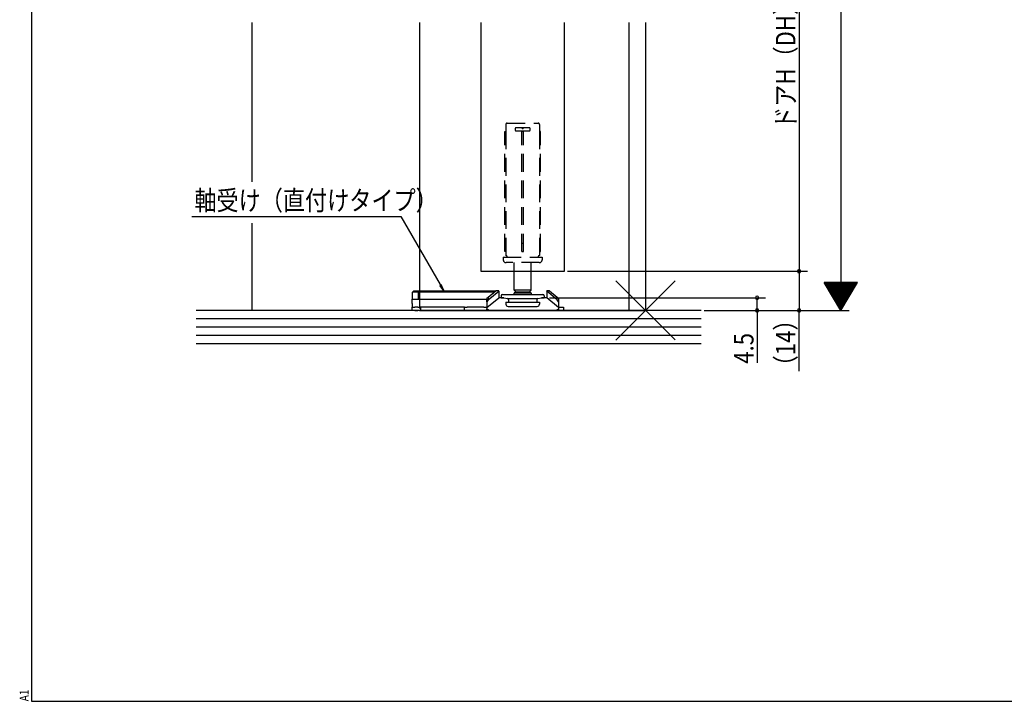
# Model space of a CAD drawing. Extents: x 19 to 822, y 16 to 584.
# Drawn here: x 19 to 372, y 16 to 260 of the extents above; entities that cross this region are included whole.
import ezdxf

# ---------------------------------------------------------------- set-up
doc = ezdxf.new("R2010")
doc.units = 0
doc.linetypes.add('DASHED2', pattern=[9.525, 6.35, -3.175])
for name, color, linetype in [('KI1', 7, 'CONTINUOUS'), ('KI2', 4, 'CONTINUOUS'), ('OS', 2, 'CONTINUOUS'), ('SU', 3, 'CONTINUOUS'), ('TE', 6, 'CONTINUOUS'), ('TS', 6, 'DASHED2'), ('WK', 7, 'CONTINUOUS')]:
    doc.layers.add(name, color=color, linetype=linetype)
doc.styles.get("Standard").update_dxf_attribs({"font": 'romans.shx', "width": 0.83, "bigfont": 'extfont.shx'})

msp = doc.modelspace()

# ---------------------------------------------------------------- linework, layer by layer
at = {"layer": 'KI1'}
for p, q in [((162.5, 259.35), (162.5, 163.25)), ((184.499966, 259.35), (184.499976, 170.25)), ((214.499976, 170.25), (214.499966, 259.35)), ((237.5, 259.35), (237.5, 156.25)), ((243.5, 259.35), (243.5, 156.25)), ((184.499976, 170.25), (214.499976, 170.25)), ((162.5, 156.25), (243.5, 156.25))]:
    msp.add_line(p, q, dxfattribs=at)
at = {"layer": 'KI2'}
for p, q in [((196.5, 163.45), (196.5, 170.25)), ((202.5, 163.45), (202.5, 170.25)), ((159.999976, 162.75), (160.499976, 163.25)), ((161.999975, 162.75), (159.999976, 162.75)), ((159.999976, 160.25), (159.999976, 162.75)), ((160.499976, 163.25), (162.207083, 163.25)), ((161.999975, 162.75), (162.207083, 163.25)), ((189.459455, 162.75), (161.999975, 162.75)), ((161.999975, 162.75), (161.999975, 160.25)), ((162.207083, 163.25), (189.899976, 163.25)), ((187.099975, 160.028743), (190.899976, 163.120917)), ((189.899976, 163.108464), (187.099975, 160.83002)), ((189.899976, 163.25), (189.499975, 162.85)), ((189.499975, 162.782972), (189.499975, 162.85)), ((190.899976, 163.25), (189.899976, 163.25)), ((189.899976, 163.25), (189.899976, 163.108464)), ((190.899976, 163.120917), (190.899976, 163.25)), ((190.899976, 163.120917), (190.899976, 160.75)), ((197, 162.95), (196.5, 163.45)), ((202.5, 163.45), (196.5, 163.45)), ((197, 162.95), (196.5, 162.45)), ((196.5, 161.95), (196.5, 162.45)), ((202.5, 162.45), (196.5, 162.45)), ((197, 162.95), (202, 162.95)), ((197, 162.95), (199.5, 162.95)), ((199.5, 162.95), (202, 162.95)), ((202, 162.95), (202.5, 163.45)), ((202.5, 162.45), (202, 162.95)), ((202.5, 162.45), (202.5, 161.95)), ((209.099975, 163.25), (208.099977, 163.25)), ((208.099977, 163.120917), (208.099977, 163.25)), ((211.899974, 160.028743), (208.099977, 163.120917)), ((208.099977, 163.120917), (208.099977, 160.75)), ((209.499974, 162.85), (209.099975, 163.25)), ((209.099975, 163.108464), (209.099975, 163.25)), ((211.899974, 160.83002), (209.099975, 163.108464)), ((209.499974, 162.85), (209.499974, 162.782972)), ((159.899976, 158.75), (159.899976, 160.25)), ((159.899976, 160.25), (186.599975, 160.25)), ((159.899976, 158.75), (159.899976, 157.45)), ((186.599975, 160.25), (186.699976, 160.25)), ((186.599975, 160.25), (186.599975, 158.75)), ((186.599975, 159.05), (186.699976, 159.05)), ((186.599975, 158.75), (186.599975, 157.45)), ((187.099975, 160.83002), (186.699976, 160.452936)), ((186.699976, 157.332334), (190.899977, 160.75)), ((186.699976, 159.313714), (186.699976, 160.452936)), ((187.099975, 160.028743), (186.699976, 159.313714)), ((186.699976, 159.313714), (186.699976, 157.332334)), ((187.099975, 160.83002), (187.099975, 160.028743)), ((192.804689, 160.75), (190.899977, 160.75)), ((191.8, 161.45), (191.8, 160.75)), ((191.8, 160.75), (192.804713, 160.75)), ((192.3, 161.95), (206.7, 161.95)), ((192.804713, 160.75), (194.028217, 160.556216)), ((193.5, 159.15), (194.25, 159.15)), ((193.5, 159.15), (193.5, 158.45)), ((194.21007, 160.489412), (204.78993, 160.489412)), ((194.25, 159.15), (204.55, 159.15)), ((194.45, 160.062372), (194.45, 159.35)), ((204.55, 160.062372), (204.55, 159.35)), ((204.55, 159.15), (204.75, 159.15)), ((204.75, 159.15), (205.5, 159.15)), ((204.971783, 160.556216), (206.195287, 160.75)), ((205.5, 159.15), (205.5, 158.45)), ((208.099977, 160.75), (206.195263, 160.75)), ((206.195287, 160.75), (207.2, 160.75)), ((207.2, 161.45), (207.2, 160.75)), ((212.299977, 157.332334), (208.099977, 160.75)), ((212.299977, 160.452936), (211.899974, 160.83002)), ((211.899974, 160.028743), (211.899974, 160.83002)), ((212.299977, 159.313714), (211.899974, 160.028743)), ((212.299977, 160.452936), (212.299977, 159.313714)), ((212.299977, 159.313714), (212.299977, 157.332334)), ((159.899976, 157.45), (160.899975, 157.45)), ((159.899976, 156.25), (159.899976, 157.45)), ((160.899975, 156.25), (159.899976, 156.25)), ((161.899975, 157.45), (160.899975, 157.45)), ((160.899975, 156.25), (161.899975, 156.25)), ((161.899975, 157.45), (162.899975, 157.45)), ((162.899975, 156.25), (161.899975, 156.25)), ((178.599976, 157.45), (162.899975, 157.45)), ((162.899975, 157.45), (162.899975, 156.25)), ((178.599976, 156.25), (162.899975, 156.25)), ((178.599976, 157.45), (179.599975, 157.45)), ((178.599976, 156.25), (178.599976, 157.45)), ((179.599975, 156.25), (178.599976, 156.25)), ((185.599976, 157.45), (179.599975, 157.45)), ((179.599975, 156.25), (185.599976, 156.25)), ((185.599976, 157.45), (186.599975, 157.45)), ((186.599975, 156.25), (185.599976, 156.25)), ((186.699976, 157.45), (186.599975, 157.45)), ((186.599975, 157.45), (186.599975, 156.25)), ((186.699976, 156.25), (186.599975, 156.25)), ((186.699976, 157.332334), (186.699976, 156.761571)), ((186.699976, 156.25), (186.699976, 156.761571)), ((187.199975, 156.25), (186.699976, 156.25)), ((187.199975, 156.25), (211.799976, 156.25)), ((194.3, 157.65), (204.7, 157.65)), ((212.299977, 156.25), (211.799976, 156.25)), ((212.299977, 157.45), (214.099974, 157.45)), ((212.299977, 157.332334), (212.299977, 156.761571)), ((212.299977, 156.761571), (212.299977, 156.25)), ((214.099974, 156.25), (212.299977, 156.25)), ((214.099974, 157.45), (214.099974, 156.25))]:
    msp.add_line(p, q, dxfattribs=at)
for points in [[(186.699976, 156.761571), (186.704776, 156.746017), (186.71673, 156.719581), (186.732657, 156.703007), (186.750672, 156.691683), (186.769708, 156.680049), (186.789891, 156.669624), (186.80977, 156.660991), (186.828906, 156.653524), (186.850904, 156.646303), (186.878777, 156.63861), (186.905148, 156.631964), (186.916873, 156.629132)], [(186.916873, 156.629132), (186.926582, 156.625944), (186.948881, 156.618563), (186.973539, 156.610261), (186.993687, 156.603207), (187.010833, 156.596828), (187.027729, 156.590138), (187.045693, 156.582628), (187.064039, 156.574444), (187.081978, 156.565775), (187.099351, 156.556696), (187.116458, 156.547204), (187.133452, 156.53732), (187.150336, 156.527091), (187.167014, 156.516653), (187.18352, 156.506075), (187.199975, 156.49536)], [(211.799976, 156.49536), (211.816431, 156.506075), (211.832937, 156.516653), (211.849615, 156.527091), (211.866499, 156.53732), (211.883494, 156.547205), (211.900601, 156.556697), (211.917973, 156.565775), (211.935913, 156.574445), (211.954259, 156.582628), (211.972222, 156.590139), (211.989119, 156.596828), (212.006265, 156.603208), (212.026413, 156.610261), (212.051071, 156.618563), (212.073371, 156.625944), (212.08308, 156.629132)], [(212.083078, 156.629132), (212.093511, 156.631673), (212.118154, 156.637911), (212.147023, 156.645769), (212.171512, 156.653475), (212.191572, 156.661142), (212.210421, 156.669609), (212.230186, 156.679669), (212.249388, 156.691862), (212.267125, 156.704871), (212.283078, 156.718994), (212.295095, 156.743354), (212.299976, 156.761571)]]:
    msp.add_lwpolyline(points, dxfattribs=at)
for centre, radius, start, end in [((192.3, 161.45), 0.5, 90, 180), ((193.95, 160.062372), 0.5, 0, 81), ((194.25, 159.35), 0.2, 270, 0), ((205.05, 160.062372), 0.5, 99, 180), ((204.75, 159.35), 0.2, 180, 270), ((206.7, 161.45), 0.5, 0, 90), ((194.3, 158.45), 0.8, 180, 270), ((204.7, 158.45), 0.8, 270, 0)]:
    msp.add_arc(centre, radius, start, end, dxfattribs=at)
at = {"layer": 'OS'}
for p, q in [((102.5, 259.35), (102.5, 202.232117)), ((102.5, 187.460468), (102.5, 156.25)), ((263.5, 156.25), (82.5, 156.25)), ((263.5, 153.25), (82.5, 153.25)), ((263.5, 150.25), (82.5, 150.25)), ((263.5, 147.25), (82.5, 147.25)), ((263.5, 144.25), (82.5, 144.25))]:
    msp.add_line(p, q, dxfattribs=at)
at = {"layer": 'SU'}
for p, q in [((313.5, 386.25), (313.5, 156.25)), ((298.5, 351.249995), (298.5, 170.25)), ((80.919424, 189.85), (155.894589, 189.85)), ((155.894589, 189.85), (171.252106, 163.25)), ((215.499976, 170.25), (301.5, 170.25)), ((298.5, 170.25), (298.5, 156.25)), ((319.499996, 166.25), (307.5, 166.25)), ((313.500002, 156.249996), (307.5, 166.25)), ((319.379996, 166.05), (307.62, 166.05)), ((319.259996, 165.85), (307.74, 165.85)), ((313.5, 156.25), (319.499996, 166.25)), ((171.252106, 163.25), (169.779122, 165.169559)), ((171.252106, 163.25), (170.325877, 165.486001)), ((319.139997, 165.650001), (307.86, 165.650001)), ((319.019997, 165.450001), (307.98, 165.450001)), ((318.899997, 165.250001), (308.099999, 165.250001)), ((318.779997, 165.050001), (308.219999, 165.050001)), ((318.659998, 164.850001), (308.339999, 164.850001)), ((318.539998, 164.650002), (308.459999, 164.650002)), ((318.419998, 164.450002), (308.579999, 164.450002)), ((318.299998, 164.250002), (308.699999, 164.250002)), ((318.179998, 164.050002), (308.819999, 164.050002)), ((318.059999, 163.850002), (308.939999, 163.850002)), ((317.939999, 163.650003), (309.059999, 163.650003)), ((317.819999, 163.450003), (309.179998, 163.450003)), ((317.699999, 163.250003), (309.299998, 163.250003)), ((317.579999, 163.050003), (309.419998, 163.050003)), ((317.459999, 162.850003), (309.539998, 162.850003)), ((317.339999, 162.650003), (309.659998, 162.650003)), ((317.22, 162.450004), (309.779998, 162.450004)), ((209.099977, 160.75), (286.5, 160.75)), ((283.5, 156.25), (283.5, 160.75)), ((317.1, 162.250004), (309.899998, 162.250004)), ((316.98, 162.050004), (310.019998, 162.050004)), ((316.860001, 161.850004), (310.139998, 161.850004)), ((316.740001, 161.650004), (310.259997, 161.650004)), ((316.620001, 161.450005), (310.379997, 161.450005)), ((316.500001, 161.250005), (310.499997, 161.250005)), ((316.380001, 161.050005), (310.619997, 161.050005)), ((316.260001, 160.850005), (310.739997, 160.850005)), ((316.140001, 160.650005), (310.859997, 160.650005)), ((316.020001, 160.450006), (310.979997, 160.450006)), ((315.900002, 160.250006), (311.099997, 160.250006)), ((315.780002, 160.050006), (311.219997, 160.050006)), ((315.660003, 159.850006), (311.339996, 159.850006)), ((315.540003, 159.650006), (311.459996, 159.650006)), ((315.420003, 159.450007), (311.579996, 159.450007)), ((315.300003, 159.250007), (311.699996, 159.250007)), ((315.180003, 159.050007), (311.819996, 159.050007)), ((315.060003, 158.850007), (311.939996, 158.850007)), ((264.5, 156.25), (316.5, 156.25)), ((283.5, 156.25), (283.5, 137.506667)), ((298.5, 134.457732), (298.5, 156.25)), ((314.940003, 158.650007), (312.059996, 158.650007)), ((314.820004, 158.450007), (312.179996, 158.450007)), ((314.700004, 158.250008), (312.299995, 158.250008)), ((314.580004, 158.050008), (312.419995, 158.050008)), ((314.460004, 157.850008), (312.539995, 157.850008)), ((314.340004, 157.650008), (312.659995, 157.650008)), ((314.220005, 157.450008), (312.779995, 157.450008)), ((314.100005, 157.250009), (312.899995, 157.250009)), ((313.980005, 157.050009), (313.019995, 157.050009)), ((313.860003, 156.850009), (313.139995, 156.850009)), ((313.740003, 156.650009), (313.259995, 156.650009)), ((313.620008, 156.450012), (313.379992, 156.450012))]:
    msp.add_line(p, q, dxfattribs=at)
for centre, start, end in [((298.5, 170.25), 90, 270), ((298.5, 170.25), 270, 90), ((283.5, 160.75), 90, 270), ((283.5, 160.75), 270, 90), ((283.5, 156.25), 90, 270), ((283.5, 156.25), 270, 90), ((298.5, 156.25), 90, 270), ((298.5, 156.25), 270, 90)]:
    msp.add_arc(centre, 0.6, start, end, dxfattribs=at)
at = {"layer": 'TE'}
for p, q in [((254.106602, 145.643398), (232.893398, 166.856602)), ((232.89532, 145.641476), (254.10468, 166.858524))]:
    msp.add_line(p, q, dxfattribs=at)
at = {"layer": 'TS'}
for p, q in [((193.5, 222.85), (193.5, 220.35)), ((194, 223.35), (205, 223.35)), ((205.5, 222.85), (205.5, 220.35)), ((193.1, 177.35), (193.1, 220.35)), ((193.1, 220.35), (193.5, 220.35)), ((193.5, 220.35), (193.5, 177.35)), ((196.8, 221.35), (196.8, 220.85)), ((201.9, 221.65), (197.1, 221.65)), ((197.1, 220.55), (201.9, 220.55)), ((199.207198, 177.35), (199.207198, 220.35)), ((199.792802, 220.35), (199.207198, 220.35)), ((199.792802, 177.35), (199.792802, 220.35)), ((202.2, 220.85), (202.2, 221.35)), ((205.5, 220.35), (205.5, 177.35)), ((205.9, 220.35), (205.5, 220.35)), ((205.9, 177.35), (205.9, 220.35)), ((199.207198, 180.35), (199.792802, 180.35)), ((193.5, 177.35), (193.1, 177.35)), ((193.5, 177.35), (193.5, 175.85)), ((199.207198, 177.35), (199.792802, 177.35)), ((205.5, 177.35), (205.9, 177.35)), ((205.5, 177.35), (205.5, 175.85)), ((192.55, 175.35), (192.55, 174.35)), ((192.55, 175.35), (205, 175.35)), ((205.45, 173.35), (193.55, 173.35)), ((196.5, 170.25), (196.5, 173.35)), ((202.5, 170.25), (202.5, 173.35)), ((205, 175.35), (206.45, 175.35)), ((206.45, 175.35), (206.45, 174.35)), ((162.499999, 163.25), (162.499999, 156.25))]:
    msp.add_line(p, q, dxfattribs=at)
for centre, radius, start, end in [((194, 222.85), 0.5, 90, 180), ((194, 222.85), 0.5, 90, 180), ((205, 222.85), 0.5, 0, 90), ((197.1, 221.35), 0.3, 90, 180), ((197.1, 220.85), 0.3, 180, 270), ((199.5, 221.65), 0.3, 180, 0), ((201.9, 221.35), 0.3, 0, 90), ((201.9, 220.85), 0.3, 270, 0), ((193.55, 174.35), 1, 180, 270), ((193.5, 175.35), 0.5, 0, 90), ((205.5, 175.35), 0.5, 90, 180), ((205.45, 174.35), 1, 270, 0)]:
    msp.add_arc(centre, radius, start, end, dxfattribs=at)
at = {"layer": 'WK'}
for p, q in [((23.5, 577.75), (23.5, 16.25)), ((23.5, 16.25), (817.5, 16.25))]:
    msp.add_line(p, q, dxfattribs=at)

# ---------------------------------------------------------------- texts
at = {"layer": 'SU', "width": 0.83}
for s, p in [('ドアH（DH）=H-49', (297.2, 221.241998)), ('（14）', (297.2, 132.271732)), ('4.5', (282.2, 137.146667))]:
    msp.add_text(s, height=7, rotation=90, dxfattribs=at).set_placement(p)
msp.add_text('軸受け（直付けタイプ）', height=7, dxfattribs=at).set_placement((81.895233, 192.125))
at = {"layer": 'WK', "width": 0.83}
msp.add_text('A1', height=3.2, rotation=90, dxfattribs=at).set_placement((22.5, 16.25))

doc.saveas('drawing.dxf')
